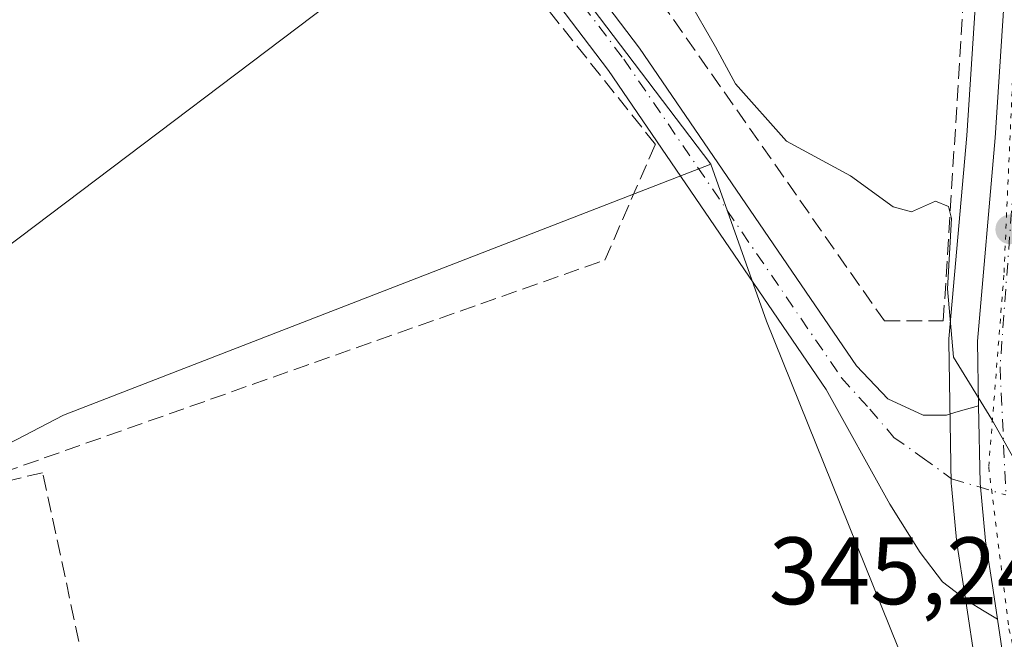
# Model space of a CAD drawing. Units: metres. Extents: x 608662 to 612149, y 4650617 to 4652986.
# Drawn here: x 609052 to 609155, y 4651018 to 4651083 of the extents above; entities that cross this region are included whole.
import ezdxf

# ---------------------------------------------------------------- set-up
doc = ezdxf.new("R2010")
doc.units = ezdxf.units.M
doc.header["$MEASUREMENT"] = 0
for name, pattern in [('DGN Style 3', [2.307223458686699, 1.648016756204785, -0.6592067024819142]), ('DGN Style 4', [2.6384748266838614, 1.318413404963828, -0.6592067024819142, 0.001648016756204785, -0.6592067024819142]), ('DGN Style 5', [1.1536117293433497, 0.4944050268614355, -0.6592067024819142])]:
    doc.linetypes.add(name, pattern=pattern)
for name, color, linetype, lineweight in [('Carretera de calzada única Cxs', 7, 'Continuous', 13), ('Carretera de calzada única eje', 7, 'DGN Style 4', 0), ('Cultivos herbáceos CxS', 92, 'Continuous', 0), ('Curva de nivel normal', 30, 'Continuous', 0), ('Edificación industrial Cxs', 135, 'Continuous', 13), ('Muro lineal', 1, 'DGN Style 3', 13), ('Núcleo urbano CxS', 7, 'Continuous', 0), ('Punto de cota en terreno', 7, 'Continuous', 0), ('Rótulo de punto de cota en terreno', 7, 'Continuous', 0), ('Vía pecuaria eje', 92, 'DGN Style 5', 0)]:
    doc.layers.add(name, color=color, linetype=linetype, lineweight=lineweight)
doc.styles.add('Style-Arial', font='txt')

# ---------------------------------------------------------------- blocks, each defined once
blk = doc.blocks.new('5PATER')
at = {"layer": 'Punto de cota en terreno', "linetype": 'Continuous', "lineweight": 0}
h = blk.add_hatch(color=51, dxfattribs=at)
edge = h.paths.add_edge_path()
edge.add_ellipse((0, 0), major_axis=(-0.1095731443231308, -0.1110710700762829), ratio=0.9994222409660322, start_angle=0, end_angle=360)

msp = doc.modelspace()

# ---------------------------------------------------------------- linework, layer by layer
at = {"layer": 'Carretera de calzada única Cxs', "color": 7, "linetype": 'Continuous', "lineweight": 13, "extrusion": (-0.001537189268254588, 0.01010936898510539, 0.9999477174872077), "elevation": 46427.70663788428, "flags": 128}
msp.add_lwpolyline([(609154.9242126677, 4650783.72047111), (609154.2126391055, 4650788.399910234)], dxfattribs=at)
at = {"layer": 'Carretera de calzada única Cxs', "color": 7, "linetype": 'Continuous', "lineweight": 13}
for points in [[(609009.1195, 4651281.746300001, 347.3166000000056), (609009.5679000001, 4651275.628699999, 347.1814000000013), (609010.3082999998, 4651267.483700001, 347.7728999999963), (609010.7342999997, 4651261.9463, 348.4392999999982), (609011.0466999998, 4651256.4255, 348.3908999999985), (609011.6584999999, 4651252.7545, 348.2146999999969), (609012.4845000004, 4651248.6251, 348.0111000000034), (609013.5053000003, 4651244.949899999, 348.3184999999939), (609016.3192999996, 4651236.924900001, 348.8907999999938), (609018.7185000004, 4651231.292300001, 348.9032000000007), (609022.9452999998, 4651221.993100001, 348.8701000000001), (609031.8104999998, 4651202.046499999, 348.0810999999958), (609040.0159, 4651186.5823, 349.3705000000046), (609048.2033000002, 4651172.411900001, 348.2045999999973), (609074.5884999996, 4651135.683499999, 348.0725999999996), (609116.9364999998, 4651079.8903, 346.555600000007), (609139.6425000001, 4651046.623299999, 345.5954999999958), (609142.9354999998, 4651043.1611, 345.4401999999973), (609146.6397000002, 4651041.467700001, 345.2756999999983), (609149.0739000002, 4651041.467700001, 345.1641999999993), (609150.0263, 4651041.785300001, 345.1138000000064), (609152.4231000004, 4651042.419500001, 344.9857999999949)], [(609177.3257999998, 4650944.450099999, 345.9762000000046), (609170.7701000003, 4650958.170100001, 348.0853000000061), (609166.1300999997, 4650969.220100001, 346.0351999999984), (609160.7401000002, 4650983.5601, 346.5696999999927), (609160.7018999998, 4650983.701900001, 346.5522999999957), (609159.6001000004, 4650987.790100001, 345.6263999999938), (609159.3934000004, 4650988.5733, 345.6051000000007), (609158.7100999998, 4650992.6801, 345.4348999999929), (609156.0401999997, 4651009.600099999, 345.3534999999974), (609155.1902000001, 4651014.9101, 345.2863999999972), (609155.1133000003, 4651015.4157, 345.2804000000033), (609154.4017000003, 4651020.094900001, 345.2320000000037), (609153.9401000004, 4651023.130100001, 345.2127999999939), (609153.1401000004, 4651028.300100001, 345.1879000000045), (609152.5701000001, 4651034.3301, 345.1526000000013), (609152.4231000004, 4651042.419500001, 344.9857999999949), (609152.3000999996, 4651049.190099999, 344.8727999999974), (609154.1700999998, 4651070.5001, 344.5111000000034), (609160.6002000002, 4651169.140100001, 343.0250999999989), (609160.1501000002, 4651188.5701, 342.513300000006), (609158.3300999999, 4651202.950099999, 342.1010999999999)], [(609154.4017000003, 4651020.094900001, 345.2320000000037), (609152.9896999998, 4651020.935900001, 345.224000000002), (609151.2962999997, 4651021.9943, 345.258600000001), (609148.6505000005, 4651024.005100001, 345.3224999999948), (609146.3221000005, 4651027.074300001, 345.3699999999953), (609143.1470999997, 4651032.154300001, 345.527700000006), (609136.4918999998, 4651044.1439, 346.0090000000055), (609113.6895000003, 4651077.552100001, 347.210699999996), (609071.3705000002, 4651133.3071, 348.5259999999981), (609044.8391000004, 4651170.2391, 348.7805999999982), (609036.5163000004, 4651184.6437, 348.7390000000014), (609036.0614999998, 4651185.5009, 348.6744999999937)], [(609152.4231000004, 4651042.419500001, 344.9857999999949), (609152.3000999996, 4651049.190099999, 344.8727999999974), (609154.1700999998, 4651070.5001, 344.5111000000034), (609160.6002000002, 4651169.140100001, 343.0250999999989), (609160.2478999998, 4651184.347100001, 342.5482999999949)], [(609048.2033000002, 4651172.411900001, 348.2045999999973), (609074.5884999996, 4651135.683499999, 348.0725999999996), (609116.9364999998, 4651079.8903, 346.555600000007), (609139.6425000001, 4651046.623299999, 345.5954999999958), (609142.9354999998, 4651043.1611, 345.4401999999973), (609146.6397000002, 4651041.467700001, 345.2756999999983), (609149.0739000002, 4651041.467700001, 345.1641999999993), (609150.0263, 4651041.785300001, 345.1138000000064), (609152.4231000004, 4651042.419500001, 344.9857999999949), (609152.5701000001, 4651034.3301, 345.1526000000013), (609153.1401000004, 4651028.300100001, 345.1879000000045), (609153.9401000004, 4651023.130100001, 345.2127999999939), (609154.4017000003, 4651020.094900001, 345.2320000000037), (609152.9896999998, 4651020.935900001, 345.224000000002), (609151.2962999997, 4651021.9943, 345.258600000001), (609148.6505000005, 4651024.005100001, 345.3224999999948), (609146.3221000005, 4651027.074300001, 345.3699999999953), (609143.1470999997, 4651032.154300001, 345.527700000006), (609136.4918999998, 4651044.1439, 346.0090000000055), (609113.6895000003, 4651077.552100001, 347.210699999996), (609071.3705000002, 4651133.3071, 348.5259999999981), (609044.8391000004, 4651170.2391, 348.7805999999982)], [(609152.4231000004, 4651042.419500001, 344.9857999999949), (609152.5701000001, 4651034.3301, 345.1526000000013), (609153.1401000004, 4651028.300100001, 345.1879000000045), (609153.9401000004, 4651023.130100001, 345.2127999999939), (609154.4017000003, 4651020.094900001, 345.2320000000037)], [(609152.4231000004, 4651042.419500001, 344.9857999999949), (609152.5701000001, 4651034.3301, 345.1526000000013), (609153.1401000004, 4651028.300100001, 345.1879000000045), (609153.9401000004, 4651023.130100001, 345.2127999999939), (609154.4017000003, 4651020.094900001, 345.2320000000037)]]:
    msp.add_polyline3d(points, dxfattribs=at)
at = {"layer": 'Carretera de calzada única eje', "color": 7, "linetype": 'DGN Style 4', "lineweight": 0}
for points in [[(609084.6759000003, 4651513.351700001, 336.8622000000032), (609090.6201, 4651488.1601, 338.0673999999999), (609146.4901000002, 4651261.360099999, 340.4030999999959), (609160.2500999998, 4651205.860099999, 341.8074000000051), (609162.4001000002, 4651192.530099999, 342.0893000000069), (609163.6901000004, 4651169.290100001, 343.2348000000056), (609154.6700999998, 4651046.520099999, 344.8362000000052), (609155.2795000002, 4651033.1051, 345.1034999999974)], [(609033.9435000002, 4651193.759500001, 348.1760999999969), (609038.2660999997, 4651185.6129, 348.6520000000019), (609046.5210999995, 4651171.3255, 348.4054999999935), (609072.9795000004, 4651134.495300001, 348.0850999999966), (609115.3129000004, 4651078.721100001, 346.8436999999976), (609138.0670999996, 4651045.383500001, 345.678899999999), (609141.0305000005, 4651042.102700001, 345.5443999999989), (609143.5705000004, 4651039.1393, 345.4306999999972), (609146.5339000003, 4651037.022700001, 345.3386000000028), (609149.6031, 4651034.800100001, 345.2453999999998), (609155.2795000002, 4651033.1051, 345.1034999999974)]]:
    msp.add_polyline3d(points, dxfattribs=at)
at = {"layer": 'Cultivos herbáceos CxS', "color": 92, "linetype": 'Continuous', "lineweight": 0, "extrusion": (0.1081599828009003, 0.02692177379763608, 0.9937689048345686), "elevation": 191441.9665124553, "flags": 128}
msp.add_lwpolyline([(4366230.60973973, -1703773.403190868), (4366213.283061057, -1703775.089892433), (4366172.256821895, -1703780.870434022)], dxfattribs=at)
at = {"layer": 'Cultivos herbáceos CxS', "color": 92, "linetype": 'Continuous', "lineweight": 0}
for points in [[(609090.3847000003, 4651466.421800001, 338.0265999999974), (609091.3163999999, 4651463.948899999, 337.8882000000012), (609119.3762999997, 4651346.6961, 339.0454000000027), (609153.9697000004, 4651208.8025, 343.445000000007), (609155.3710000003, 4651202.438100001, 343.2044000000024), (609157.1545000002, 4651188.3465, 343.4581999999937), (609157.5979000004, 4651169.203199999, 343.4247999999934), (609151.1787999999, 4651070.728900001, 344.7060000000056), (609149.3114999998, 4651049.452299999, 345.1980999999942), (609149.3003000002, 4651049.162900001, 345.2011999999959), (609149.5705000004, 4651034.275699999, 345.2921999999962), (609149.5834999997, 4651034.047800001, 345.2945000000037), (609150.1535, 4651028.017700001, 345.296199999997), (609150.1753000002, 4651027.8413, 345.2957000000025), (609150.9747000001, 4651022.6753, 345.2464000000036), (609152.2056, 4651014.581499999, 345.2679000000062)], [(609155.3710000003, 4651202.438100001, 343.2044000000024), (609157.1545000002, 4651188.3465, 343.4581999999937), (609157.5979000004, 4651169.203199999, 343.4247999999934), (609151.1787999999, 4651070.728900001, 344.7060000000056), (609149.3114999998, 4651049.452299999, 345.1980999999942), (609149.3003000002, 4651049.162900001, 345.2011999999959), (609149.5705000004, 4651034.275699999, 345.2921999999962), (609149.5834999997, 4651034.047800001, 345.2945000000037), (609150.1535, 4651028.017700001, 345.296199999997), (609150.1753000002, 4651027.8413, 345.2957000000025), (609150.9747000001, 4651022.6753, 345.2464000000036), (609152.2056, 4651014.581499999, 345.2679000000062), (609145.7187000001, 4651012.882300001, 345.4116000000067), (609130.2348999997, 4651051.306299999, 346.0559000000067), (609124.4232999999, 4651067.715100001, 346.2439000000013), (609110.5711000003, 4651086.0033, 346.8040000000037), (609109.6372999996, 4651087.220100001, 346.7890999999945), (609089.6776999999, 4651113.290100001, 347.2914000000019), (609062.6611000003, 4651147.875499999, 348.0840999999928), (609059.0401, 4651153.0121, 348.113400000002), (609041.2231000002, 4651177.5463, 348.2569999999978)], [(609032.4036999998, 4651186.080499999, 348.3512000000046), (609034.6051000003, 4651184.837300001, 348.3248000000021), (609035.0343000004, 4651184.5909, 348.3179999999993), (609037.5406999999, 4651182.174699999, 348.2823999999964), (609041.2231000002, 4651177.5463, 348.2569999999978), (609059.0401, 4651153.0121, 348.113400000002), (609062.6611000003, 4651147.875499999, 348.0840999999928), (609089.6776999999, 4651113.290100001, 347.2914000000019), (609109.6372999996, 4651087.220100001, 346.7890999999945), (609110.5711000003, 4651086.0033, 346.8040000000037), (609124.4232999999, 4651067.715100001, 346.2439000000013)], [(608928.9342999998, 4651074.5283, 350.3793000000005), (608923.1683, 4651072.8869, 349.5363999999972), (608927.5799000004, 4651033.701300001, 348.9137000000046), (608954.0268999999, 4651042.029300001, 348.9814000000042), (608972.1473000003, 4651007.255100001, 348.3567000000039), (609000.6217, 4651022.0955, 347.5522000000055), (609000.9622999998, 4651021.441500001, 347.5286000000052), (609004.6523000002, 4651014.353900001, 347.8387999999977), (609056.6858999999, 4651041.4705, 347.7891999999993), (609124.4232999999, 4651067.715100001, 346.2439000000013)], [(609004.6523000002, 4651014.353900001, 347.8387999999977), (609056.6858999999, 4651041.4705, 347.7891999999993), (609124.4232999999, 4651067.715100001, 346.2439000000013), (609130.2348999997, 4651051.306299999, 346.0559000000067), (609145.7187000001, 4651012.882300001, 345.4116000000067), (609137.7802999998, 4651010.8025, 345.9327999999951), (609068.0399000002, 4650990.701900001, 346.6359999999986), (609036.7149, 4650980.948100001, 347.2704999999987)]]:
    msp.add_polyline3d(points, dxfattribs=at)
at = {"layer": 'Curva de nivel normal', "color": 30, "linetype": 'Continuous', "lineweight": 0, "elevation": 345, "flags": 128}
msp.add_lwpolyline([(609157.7300000006, 4651034.0601), (609153.8099999996, 4651041.0001), (609149.79, 4651047.530099999), (609149.1699999999, 4651054.670100001), (609149.5800000001, 4651062.050100001), (609149.2699999996, 4651063.300100001), (609147.9199999999, 4651063.860099999), (609145.3899999997, 4651062.7301), (609143.4900000002, 4651063.280099999), (609139.0300000003, 4651066.520099999), (609132.3300000001, 4651070.1501), (609126.9900000002, 4651076.140100001), (609124.8899999997, 4651080.020099999), (609122.0199999996, 4651085.0801)], dxfattribs=at)
at = {"layer": 'Edificación industrial Cxs', "color": 135, "linetype": 'Continuous', "lineweight": 13, "elevation": 356.0314999999972, "flags": 128}
msp.add_lwpolyline([(609029.3476999998, 4651042.8928), (608993.9291000003, 4651089.4144), (608996.1401000004, 4651090.920100001), (608983.8201000001, 4651107.7601), (608986.0201000003, 4651109.390100001), (609003.3501000004, 4651122.210100001), (609002.4659000002, 4651123.3005), (609000.0500999996, 4651126.280099999), (609000.6901000004, 4651126.770099999), (609024.1401000004, 4651144.710100001), (609023.5290999999, 4651145.447899999), (609021.3501000004, 4651148.0801), (609024.8501000004, 4651150.920100001), (609023.2600999996, 4651152.8301), (609031.7500999998, 4651159.210100001), (609032.8501000004, 4651157.420100001), (609036.6700999998, 4651160.460100001), (609038.9471000005, 4651157.2411), (609042.5701000001, 4651152.120100001), (609081.1574999997, 4651100.586100001), (609090.0500999996, 4651088.710100001), (609084.4228999997, 4651084.4627)], close=True, dxfattribs=at)
at = {"layer": 'Edificación industrial Cxs', "color": 135, "linetype": 'Continuous', "lineweight": 13}
msp.add_polyline3d([(609000.6901000004, 4651126.770099999, 353.082699999999), (609024.1401000004, 4651144.710100001, 352.6500999999989), (609023.5290999999, 4651145.447899999, 352.2978000000003), (609021.3501000004, 4651148.0801, 350.8142999999982), (609024.8501000004, 4651150.920100001, 352.9437999999937), (609023.2600999996, 4651152.8301, 351.9643999999971), (609031.7500999998, 4651159.210100001, 351.4744999999967), (609032.8501000004, 4651157.420100001, 353.2986999999994), (609036.6700999998, 4651160.460100001, 349.375), (609038.9471000005, 4651157.2411, 350.1359999999986), (609042.5701000001, 4651152.120100001, 351.5041999999958), (609081.1574999997, 4651100.586100001, 352.5497000000032), (609090.0500999996, 4651088.710100001, 350.6135000000068), (609084.4228999997, 4651084.4627, 353.081600000005), (609029.3475000003, 4651042.893100001, 350.9593000000023), (609026.1901000004, 4651040.5101, 349.7489999999962), (608990.4001000002, 4651087.0101, 349.7896000000038), (608993.9293000001, 4651089.414100001, 352.5581999999995), (608996.1401000004, 4651090.920100001, 354.6263999999938), (608983.8201000001, 4651107.7601, 352.9401000000071)], dxfattribs=at)
at = {"layer": 'Muro lineal', "color": 1, "linetype": 'DGN Style 3', "lineweight": 13}
for points in [[(609041.6201, 4651032.370100001, 350.2740999999951), (609113.3201000001, 4651057.690099999, 348.0565000000061), (609118.6101000002, 4651069.800100001, 346.6824000000051), (609059.9001000002, 4651143.530099999, 349.7853000000032), (609032.4301000005, 4651180.420100001, 350.4043999999994), (609028.3701, 4651182.0601, 350.4204000000027), (609000.6101000002, 4651169.350099999, 349.7740000000049)], [(609117.8701, 4651086.640100001, 346.1450999999943), (609142.5701000001, 4651051.3201, 345.5041999999958), (609148.7301000003, 4651051.340100001, 345.2488000000012), (609154.1801000005, 4651138.090100001, 344.3840999999957)], [(608995.1901000004, 4650973.440099999, 358.4622999999993), (609006.3300999999, 4650972.9301, 358.2529000000068), (609064.1201, 4650990.710100001, 349.6689000000042), (609054.5000999998, 4651035.440099999, 351.2030999999988), (609041.6201, 4651032.370100001, 350.2740999999951)]]:
    msp.add_polyline3d(points, dxfattribs=at)
at = {"layer": 'Núcleo urbano CxS', "color": 7, "linetype": 'Continuous', "lineweight": 0}
for points in [[(609090.3847000003, 4651466.421800001, 338.0265999999974), (609091.3163999999, 4651463.948899999, 337.8882000000012), (609119.3762999997, 4651346.6961, 339.0454000000027), (609153.9697000004, 4651208.8025, 343.445000000007), (609155.3710000003, 4651202.438100001, 343.2044000000024), (609157.1545000002, 4651188.3465, 343.4581999999937), (609157.5979000004, 4651169.203199999, 343.4247999999934), (609151.1787999999, 4651070.728900001, 344.7060000000056), (609149.3114999998, 4651049.452299999, 345.1980999999942), (609149.3003000002, 4651049.162900001, 345.2011999999959), (609149.5705000004, 4651034.275699999, 345.2921999999962), (609149.5834999997, 4651034.047800001, 345.2945000000037), (609150.1535, 4651028.017700001, 345.296199999997), (609150.1753000002, 4651027.8413, 345.2957000000025), (609150.9747000001, 4651022.6753, 345.2464000000036), (609152.2056, 4651014.581499999, 345.2679000000062)], [(609032.4036999998, 4651186.080499999, 348.3512000000046), (609034.6051000003, 4651184.837300001, 348.3248000000021), (609035.0343000004, 4651184.5909, 348.3179999999993), (609037.5406999999, 4651182.174699999, 348.2823999999964), (609041.2231000002, 4651177.5463, 348.2569999999978), (609059.0401, 4651153.0121, 348.113400000002), (609062.6611000003, 4651147.875499999, 348.0840999999928), (609089.6776999999, 4651113.290100001, 347.2914000000019), (609109.6372999996, 4651087.220100001, 346.7890999999945), (609110.5711000003, 4651086.0033, 346.8040000000037), (609124.4232999999, 4651067.715100001, 346.2439000000013)], [(609041.2231000002, 4651177.5463, 348.2569999999978), (609059.0401, 4651153.0121, 348.113400000002), (609062.6611000003, 4651147.875499999, 348.0840999999928), (609089.6776999999, 4651113.290100001, 347.2914000000019), (609109.6372999996, 4651087.220100001, 346.7890999999945), (609110.5711000003, 4651086.0033, 346.8040000000037), (609124.4232999999, 4651067.715100001, 346.2439000000013), (609056.6858999999, 4651041.4705, 347.7891999999993), (609004.6523000002, 4651014.353900001, 347.8387999999977)], [(609164.7100000001, 4651102.8421, 343.5960999999952), (609162.0344000002, 4651066.869700001, 344.2572999999975), (609160.6825000001, 4651041.255999999, 345.3997999999993), (609160.8854, 4651034.496300001, 345.3695000000007), (609161.9946, 4651024.218699999, 345.1729999999953), (609163.0198999997, 4651017.8233, 345.2369999999937), (609159.2631999999, 4651016.430500001, 345.2526000000071), (609153.0247999998, 4651014.7961, 345.2639000000054), (609152.2056, 4651014.581499999, 345.2679000000062), (609150.9747000001, 4651022.6753, 345.2464000000036), (609150.1753000002, 4651027.8413, 345.2957000000025), (609150.1535, 4651028.017700001, 345.296199999997), (609149.5834999997, 4651034.047800001, 345.2945000000037), (609149.5705000004, 4651034.275699999, 345.2921999999962), (609149.3003000002, 4651049.162900001, 345.2011999999959), (609149.3114999998, 4651049.452299999, 345.1980999999942), (609151.1787999999, 4651070.728900001, 344.7060000000056), (609157.5979000004, 4651169.203199999, 343.4247999999934)], [(608928.9342999998, 4651074.5283, 350.3793000000005), (608923.1683, 4651072.8869, 349.5363999999972), (608927.5799000004, 4651033.701300001, 348.9137000000046), (608954.0268999999, 4651042.029300001, 348.9814000000042), (608972.1473000003, 4651007.255100001, 348.3567000000039), (609000.6217, 4651022.0955, 347.5522000000055), (609000.9622999998, 4651021.441500001, 347.5286000000052), (609004.6523000002, 4651014.353900001, 347.8387999999977), (609056.6858999999, 4651041.4705, 347.7891999999993), (609124.4232999999, 4651067.715100001, 346.2439000000013)]]:
    msp.add_polyline3d(points, dxfattribs=at)
at = {"layer": 'Vía pecuaria eje', "color": 92, "linetype": 'DGN Style 5', "lineweight": 0}
msp.add_polyline3d([(609160.3647999996, 4651205.354, 341.8315000000002), (609161.9521000005, 4651194.241599999, 342.1855000000069), (609163.0099999999, 4651177.3084, 342.353099999993), (609163.0093, 4651151.908700001, 342.653999999995), (609159.8333000002, 4651115.396500001, 343.3122000000003), (609156.1281000003, 4651079.942700001, 344.1662999999971), (609155.0691000001, 4651056.1304, 344.6278000000021), (609153.4811000006, 4651036.022299999, 345.1043999999966), (609155.5971999997, 4651019.089000001, 345.2459999999992), (609159.3010999998, 4651003.214199999, 345.8603000000003), (609164.5922999998, 4650982.5767, 345.7232999999979), (609173.5877, 4650962.468599999, 345.8712999999989), (609182.0541000003, 4650943.418600001, 345.9106000000029), (609191.5789000001, 4650929.131100001, 348.6748999999982), (609202.6913999999, 4650919.606100001, 347.2911000000022), (609224.3870999999, 4650903.731000001, 346.353099999993), (609264.6039000005, 4650877.272500001, 346.5577999999951), (609281.5373000001, 4650866.1599, 346.988400000002)], dxfattribs=at)

# ---------------------------------------------------------------- block references
at = {"layer": 'Punto de cota en terreno', "color": 7, "linetype": 'Continuous', "lineweight": 0, "xscale": 10, "yscale": 10, "zscale": 10}
msp.add_blockref('5PATER', (609155.7400000002, 4651060.91, 344.5), dxfattribs=at)

# ---------------------------------------------------------------- texts
at = {"layer": 'Rótulo de punto de cota en terreno', "color": 7, "linetype": 'Continuous', "lineweight": 0, "style": 'Style-Arial'}
msp.add_text('345,24', height=7.000000000000002, dxfattribs=at).set_placement((609130.4771999996, 4651021.6678))

doc.saveas('drawing.dxf')
